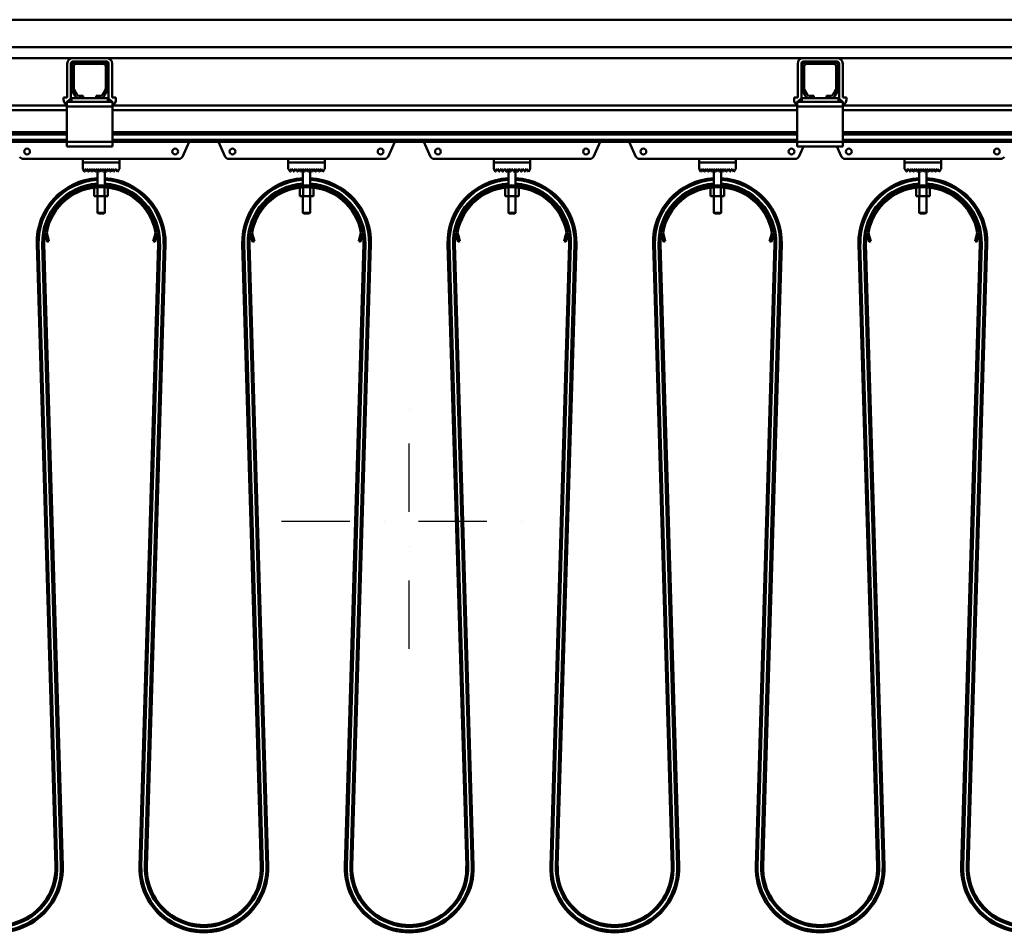
# Model space of a CAD drawing. Units: millimetres. Extents: x 0 to 29700, y 0 to 21000.
# Drawn here: x 14481 to 15560, y 16390 to 17390 of the extents above; entities that cross this region are included whole.
import ezdxf

# ---------------------------------------------------------------- set-up
doc = ezdxf.new("R2010")
doc.units = ezdxf.units.MM
doc.header["$MEASUREMENT"] = 0
doc.linetypes.add('DASHDOT', pattern=[1.0001, 0.5, -0.25, 0.0001, -0.25])
doc.layers.add('(1) Shape lines', color=7, linetype='Continuous', lineweight=35)
doc.layers.add('(2) Other lines', color=7, linetype='Continuous', lineweight=35)

# ---------------------------------------------------------------- blocks, each defined once
blk = doc.blocks.new('MACRO_13_8f257b05-a38b-4e4b-a852-42e39a1779f8')
at = {"layer": '(1) Shape lines', "color": 7, "linetype": 'Continuous', "lineweight": 50, "ltscale": 150}
for p, q in [((-7047, 7460), (-635.1, 7460)), ((-172.1, 7430), (-8217.6, 7430)), ((-2833.4, 7418), (-2070.7, 7418)), ((-2076.7, 7374.7), (-2076.7, 7412)), ((-2072.7, 7374.7), (-2072.7, 7412)), ((-2072.1, 7384.7), (-2072.1, 7409)), ((-2033.4, 7418), (-2070.7, 7418)), ((-2067.1, 7414), (-2070.7, 7414)), ((-2069.6, 7409), (-2069.6, 7384.7)), ((-2067.1, 7414), (-2037.1, 7414)), ((-2037.1, 7411.5), (-2067.1, 7411.5)), ((-2033.4, 7414), (-2037.1, 7414)), ((-2034.6, 7384.7), (-2034.6, 7409)), ((-2033.4, 7418), (-1270.7, 7418)), ((-2032.1, 7409), (-2032.1, 7384.7)), ((-2031.4, 7412), (-2031.4, 7374.7)), ((-2027.4, 7412), (-2027.4, 7374.7)), ((-1276.7, 7374.7), (-1276.7, 7412)), ((-1272.7, 7374.7), (-1272.7, 7412)), ((-1272.1, 7384.7), (-1272.1, 7409)), ((-1233.4, 7418), (-1270.7, 7418)), ((-1267.1, 7414), (-1270.7, 7414)), ((-1269.6, 7409), (-1269.6, 7384.7)), ((-1267.1, 7414), (-1237.1, 7414)), ((-1237.1, 7411.5), (-1267.1, 7411.5)), ((-1233.4, 7414), (-1237.1, 7414)), ((-1234.6, 7384.7), (-1234.6, 7409)), ((-1233.4, 7418), (-470.8, 7418)), ((-1232.1, 7409), (-1232.1, 7384.7)), ((-1231.4, 7412), (-1231.4, 7374.7)), ((-1227.4, 7412), (-1227.4, 7374.7)), ((-2068.1, 7376.5), (-2071.4, 7382.2)), ((-2069.3, 7383.5), (-2066, 7377.8)), ((-2063.8, 7376.5), (-2059.1, 7376.5)), ((-2059.1, 7376.5), (-2059.1, 7374)), ((-2045.1, 7374), (-2045.1, 7376.5)), ((-2045.1, 7376.5), (-2040.4, 7376.5)), ((-2038.2, 7377.8), (-2034.9, 7383.5)), ((-2032.8, 7382.2), (-2036.1, 7376.5)), ((-1268.1, 7376.5), (-1271.4, 7382.2)), ((-1269.3, 7383.5), (-1266, 7377.8)), ((-1263.8, 7376.5), (-1259.1, 7376.5)), ((-1259.1, 7376.5), (-1259.1, 7374)), ((-1245.1, 7374), (-1245.1, 7376.5)), ((-1245.1, 7376.5), (-1240.4, 7376.5)), ((-1238.2, 7377.8), (-1234.9, 7383.5)), ((-1232.8, 7382.2), (-1236.1, 7376.5)), ((-2077.1, 7366), (-2827.1, 7366)), ((-2080.7, 7374.7), (-2080.7, 7372.7)), ((-2076.7, 7374.7), (-2080.7, 7374.7)), ((-2077.1, 7370), (-2072.1, 7374)), ((-2072.1, 7370), (-2077.1, 7370)), ((-2077.1, 7370), (-2077.1, 7365)), ((-2063.8, 7374), (-2072.1, 7374)), ((-2072.1, 7370), (-2072.1, 7374)), ((-2032.1, 7370), (-2072.1, 7370)), ((-2059.1, 7374), (-2063.8, 7374)), ((-2045.1, 7374), (-2059.1, 7374)), ((-2040.4, 7374), (-2045.1, 7374)), ((-2032.1, 7374), (-2040.4, 7374)), ((-2032.1, 7370), (-2032.1, 7374)), ((-2032.1, 7374), (-2027.1, 7370)), ((-2027.1, 7370), (-2032.1, 7370)), ((-2027.4, 7374.7), (-2023.4, 7374.7)), ((-2027.1, 7370), (-2027.1, 7365)), ((-1277.1, 7366), (-2027.1, 7366)), ((-2023.4, 7374.7), (-2023.4, 7372.7)), ((-1280.7, 7374.7), (-1280.7, 7372.7)), ((-1276.7, 7374.7), (-1280.7, 7374.7)), ((-1277.1, 7370), (-1272.1, 7374)), ((-1272.1, 7370), (-1277.1, 7370)), ((-1277.1, 7370), (-1277.1, 7365)), ((-1263.8, 7374), (-1272.1, 7374)), ((-1272.1, 7370), (-1272.1, 7374)), ((-1232.1, 7370), (-1272.1, 7370)), ((-1259.1, 7374), (-1263.8, 7374)), ((-1245.1, 7374), (-1259.1, 7374)), ((-1240.4, 7374), (-1245.1, 7374)), ((-1232.1, 7374), (-1240.4, 7374)), ((-1232.1, 7374), (-1227.1, 7370)), ((-1232.1, 7370), (-1232.1, 7374)), ((-1227.1, 7370), (-1232.1, 7370)), ((-1227.4, 7374.7), (-1223.4, 7374.7)), ((-1227.1, 7370), (-1227.1, 7365)), ((-477.2, 7366), (-1227.1, 7366)), ((-1223.4, 7374.7), (-1223.4, 7372.7)), ((-2077.1, 7361), (-2827.1, 7361)), ((-2077.1, 7365), (-2077.1, 7326)), ((-2027.1, 7365), (-2077.1, 7365)), ((-2027.1, 7326), (-2027.1, 7365)), ((-1277.1, 7361), (-2027.1, 7361)), ((-1227.1, 7365), (-1277.1, 7365)), ((-1277.1, 7365), (-1277.1, 7326)), ((-1227.1, 7326), (-1227.1, 7365)), ((-477.2, 7361), (-1227.1, 7361)), ((-2077.1, 7336.7), (-2827.1, 7336.7)), ((-2077.1, 7334.2), (-2827.1, 7334.2)), ((-1277.1, 7336.7), (-2027.1, 7336.7)), ((-1277.1, 7334.2), (-2027.1, 7334.2)), ((-477.2, 7336.7), (-1227.1, 7336.7)), ((-477.2, 7334.2), (-1227.1, 7334.2)), ((-2077.1, 7328.5), (-2827.1, 7328.5)), ((-2077.1, 7326), (-2827.1, 7326)), ((-2027.1, 7326), (-2077.1, 7326)), ((-2077.1, 7326), (-2077.1, 7321)), ((-1277.1, 7328.5), (-2027.1, 7328.5)), ((-2027.1, 7326), (-2027.1, 7321)), ((-1277.1, 7326), (-2027.1, 7326)), ((-1943, 7326), (-1950.4, 7309.8)), ((-1903.8, 7309.8), (-1911.2, 7326)), ((-1718, 7326), (-1725.4, 7309.8)), ((-1678.8, 7309.8), (-1686.2, 7326)), ((-1493, 7326), (-1500.4, 7309.8)), ((-1453.8, 7309.8), (-1461.2, 7326)), ((-1227.1, 7326), (-1277.1, 7326)), ((-1277.1, 7326), (-1277.1, 7321)), ((-477.2, 7328.5), (-1227.1, 7328.5)), ((-1227.1, 7326), (-1227.1, 7321)), ((-477.2, 7326), (-1227.1, 7326)), ((-2027.1, 7321), (-2077.1, 7321)), ((-1227.1, 7321), (-1277.1, 7321)), ((-1270.3, 7321), (-1275.4, 7309.8)), ((-1228.8, 7309.8), (-1233.9, 7321)), ((-2059.6, 7307.5), (-2125.1, 7307.5)), ((-2059.6, 7307.5), (-2019.6, 7307.5)), ((-2059.6, 7303.5), (-2059.6, 7307.5)), ((-2019.6, 7303.5), (-2059.6, 7303.5)), ((-2059.6, 7303.4), (-2019.6, 7303.4)), ((-2059.6, 7296.4), (-2059.6, 7303.4)), ((-2043.6, 7303.4), (-2043.6, 7303.5)), ((-2043.6, 7303.4), (-2043.6, 7303.5)), ((-2035.6, 7303.5), (-2035.6, 7303.4)), ((-2035.6, 7303.5), (-2035.6, 7303.4)), ((-2019.6, 7307.5), (-2019.6, 7303.5)), ((-1954.1, 7307.5), (-2019.6, 7307.5)), ((-2019.6, 7303.4), (-2019.6, 7296.4)), ((-1834.6, 7307.5), (-1900.1, 7307.5)), ((-1834.6, 7307.5), (-1794.6, 7307.5)), ((-1834.6, 7303.5), (-1834.6, 7307.5)), ((-1794.6, 7303.5), (-1834.6, 7303.5)), ((-1834.6, 7303.4), (-1794.6, 7303.4)), ((-1834.6, 7296.4), (-1834.6, 7303.4)), ((-1818.6, 7303.4), (-1818.6, 7303.5)), ((-1818.6, 7303.4), (-1818.6, 7303.5)), ((-1810.6, 7303.5), (-1810.6, 7303.4)), ((-1810.6, 7303.5), (-1810.6, 7303.4)), ((-1794.6, 7307.5), (-1794.6, 7303.5)), ((-1729.1, 7307.5), (-1794.6, 7307.5)), ((-1794.6, 7303.4), (-1794.6, 7296.4)), ((-1609.6, 7307.5), (-1675.1, 7307.5)), ((-1609.6, 7307.5), (-1569.6, 7307.5)), ((-1609.6, 7303.5), (-1609.6, 7307.5)), ((-1569.6, 7303.5), (-1609.6, 7303.5)), ((-1609.6, 7303.4), (-1569.6, 7303.4)), ((-1609.6, 7296.4), (-1609.6, 7303.4)), ((-1593.6, 7303.4), (-1593.6, 7303.5)), ((-1593.6, 7303.4), (-1593.6, 7303.5)), ((-1585.6, 7303.5), (-1585.6, 7303.4)), ((-1585.6, 7303.5), (-1585.6, 7303.4)), ((-1569.6, 7307.5), (-1569.6, 7303.5)), ((-1504.1, 7307.5), (-1569.6, 7307.5)), ((-1569.6, 7303.4), (-1569.6, 7296.4)), ((-1384.6, 7307.5), (-1450.1, 7307.5)), ((-1384.6, 7303.5), (-1384.6, 7307.5)), ((-1384.6, 7307.5), (-1344.6, 7307.5)), ((-1344.6, 7303.5), (-1384.6, 7303.5)), ((-1384.6, 7303.4), (-1344.6, 7303.4)), ((-1384.6, 7296.4), (-1384.6, 7303.4)), ((-1368.6, 7303.4), (-1368.6, 7303.5)), ((-1368.6, 7303.4), (-1368.6, 7303.5)), ((-1360.6, 7303.5), (-1360.6, 7303.4)), ((-1360.6, 7303.5), (-1360.6, 7303.4)), ((-1344.6, 7307.5), (-1344.6, 7303.5)), ((-1279.1, 7307.5), (-1344.6, 7307.5)), ((-1344.6, 7303.4), (-1344.6, 7296.4)), ((-1159.6, 7307.5), (-1225.1, 7307.5)), ((-1159.6, 7307.5), (-1119.6, 7307.5)), ((-1159.6, 7303.5), (-1159.6, 7307.5)), ((-1119.6, 7303.5), (-1159.6, 7303.5)), ((-1159.6, 7303.4), (-1119.6, 7303.4)), ((-1159.6, 7296.4), (-1159.6, 7303.4)), ((-1143.6, 7303.4), (-1143.6, 7303.5)), ((-1143.6, 7303.4), (-1143.6, 7303.5)), ((-1135.6, 7303.5), (-1135.6, 7303.4)), ((-1135.6, 7303.5), (-1135.6, 7303.4)), ((-1054.1, 7307.5), (-1119.6, 7307.5)), ((-1119.6, 7307.5), (-1119.6, 7303.5)), ((-1119.6, 7303.4), (-1119.6, 7296.4)), ((-2057.7, 7293.5), (-2059.6, 7296.4)), ((-2055.6, 7296.4), (-2057.5, 7293.5)), ((-2053.7, 7293.5), (-2055.6, 7296.4)), ((-2051.6, 7296.4), (-2053.5, 7293.5)), ((-2049.7, 7293.5), (-2051.6, 7296.4)), ((-2047.6, 7296.4), (-2049.5, 7293.5)), ((-2045.7, 7293.5), (-2047.6, 7296.4)), ((-2043.6, 7296.4), (-2045.5, 7293.5)), ((-2041.7, 7293.5), (-2043.6, 7296.4)), ((-2043.6, 7278.4), (-2043.6, 7296.4)), ((-2039.6, 7296.4), (-2041.5, 7293.5)), ((-2037.7, 7293.5), (-2039.6, 7296.4)), ((-2035.6, 7296.4), (-2037.5, 7293.5)), ((-2033.7, 7293.5), (-2035.6, 7296.4)), ((-2035.6, 7296.4), (-2035.6, 7278.4)), ((-2031.6, 7296.4), (-2033.5, 7293.5)), ((-2029.7, 7293.5), (-2031.6, 7296.4)), ((-2027.6, 7296.4), (-2029.5, 7293.5)), ((-2025.7, 7293.5), (-2027.6, 7296.4)), ((-2023.6, 7296.4), (-2025.5, 7293.5)), ((-2021.6, 7293.4), (-2023.6, 7296.4)), ((-2019.6, 7296.4), (-2021.6, 7293.4)), ((-1832.7, 7293.5), (-1834.6, 7296.4)), ((-1830.6, 7296.4), (-1832.5, 7293.5)), ((-1828.7, 7293.5), (-1830.6, 7296.4)), ((-1826.6, 7296.4), (-1828.5, 7293.5)), ((-1824.7, 7293.5), (-1826.6, 7296.4)), ((-1822.6, 7296.4), (-1824.5, 7293.5)), ((-1820.7, 7293.5), (-1822.6, 7296.4)), ((-1818.6, 7296.4), (-1820.5, 7293.5)), ((-1816.7, 7293.5), (-1818.6, 7296.4)), ((-1818.6, 7278.4), (-1818.6, 7296.4)), ((-1814.6, 7296.4), (-1816.5, 7293.5)), ((-1812.7, 7293.5), (-1814.6, 7296.4)), ((-1810.6, 7296.4), (-1812.5, 7293.5)), ((-1808.7, 7293.5), (-1810.6, 7296.4)), ((-1810.6, 7296.4), (-1810.6, 7278.4)), ((-1806.6, 7296.4), (-1808.5, 7293.5)), ((-1804.7, 7293.5), (-1806.6, 7296.4)), ((-1802.6, 7296.4), (-1804.5, 7293.5)), ((-1800.7, 7293.5), (-1802.6, 7296.4)), ((-1798.6, 7296.4), (-1800.5, 7293.5)), ((-1796.6, 7293.4), (-1798.6, 7296.4)), ((-1794.6, 7296.4), (-1796.6, 7293.4)), ((-1607.7, 7293.5), (-1609.6, 7296.4)), ((-1605.6, 7296.4), (-1607.5, 7293.5)), ((-1603.7, 7293.5), (-1605.6, 7296.4)), ((-1601.6, 7296.4), (-1603.5, 7293.5)), ((-1599.7, 7293.5), (-1601.6, 7296.4)), ((-1597.6, 7296.4), (-1599.5, 7293.5)), ((-1595.7, 7293.5), (-1597.6, 7296.4)), ((-1593.6, 7296.4), (-1595.5, 7293.5)), ((-1591.7, 7293.5), (-1593.6, 7296.4)), ((-1593.6, 7278.4), (-1593.6, 7296.4)), ((-1589.6, 7296.4), (-1591.5, 7293.5)), ((-1587.7, 7293.5), (-1589.6, 7296.4)), ((-1585.6, 7296.4), (-1587.5, 7293.5)), ((-1583.7, 7293.5), (-1585.6, 7296.4)), ((-1585.6, 7296.4), (-1585.6, 7278.4)), ((-1581.6, 7296.4), (-1583.5, 7293.5)), ((-1579.7, 7293.5), (-1581.6, 7296.4)), ((-1577.6, 7296.4), (-1579.5, 7293.5)), ((-1575.7, 7293.5), (-1577.6, 7296.4)), ((-1573.6, 7296.4), (-1575.5, 7293.5)), ((-1571.6, 7293.4), (-1573.6, 7296.4)), ((-1569.6, 7296.4), (-1571.6, 7293.4)), ((-1382.7, 7293.5), (-1384.6, 7296.4)), ((-1380.6, 7296.4), (-1382.5, 7293.5)), ((-1378.7, 7293.5), (-1380.6, 7296.4)), ((-1376.6, 7296.4), (-1378.5, 7293.5)), ((-1374.7, 7293.5), (-1376.6, 7296.4)), ((-1372.6, 7296.4), (-1374.5, 7293.5)), ((-1370.7, 7293.5), (-1372.6, 7296.4)), ((-1368.6, 7296.4), (-1370.5, 7293.5)), ((-1366.7, 7293.5), (-1368.6, 7296.4)), ((-1368.6, 7278.4), (-1368.6, 7296.4)), ((-1364.6, 7296.4), (-1366.5, 7293.5)), ((-1362.7, 7293.5), (-1364.6, 7296.4)), ((-1360.6, 7296.4), (-1362.5, 7293.5)), ((-1358.7, 7293.5), (-1360.6, 7296.4)), ((-1360.6, 7296.4), (-1360.6, 7278.4)), ((-1356.6, 7296.4), (-1358.5, 7293.5)), ((-1354.7, 7293.5), (-1356.6, 7296.4)), ((-1352.6, 7296.4), (-1354.5, 7293.5)), ((-1350.7, 7293.5), (-1352.6, 7296.4)), ((-1348.6, 7296.4), (-1350.5, 7293.5)), ((-1346.6, 7293.4), (-1348.6, 7296.4)), ((-1344.6, 7296.4), (-1346.6, 7293.4)), ((-1157.7, 7293.5), (-1159.6, 7296.4)), ((-1155.6, 7296.4), (-1157.5, 7293.5)), ((-1153.7, 7293.5), (-1155.6, 7296.4)), ((-1151.6, 7296.4), (-1153.5, 7293.5)), ((-1149.7, 7293.5), (-1151.6, 7296.4)), ((-1147.6, 7296.4), (-1149.5, 7293.5)), ((-1145.7, 7293.5), (-1147.6, 7296.4)), ((-1143.6, 7296.4), (-1145.5, 7293.5)), ((-1141.7, 7293.5), (-1143.6, 7296.4)), ((-1143.6, 7278.4), (-1143.6, 7296.4)), ((-1139.6, 7296.4), (-1141.5, 7293.5)), ((-1137.7, 7293.5), (-1139.6, 7296.4)), ((-1135.6, 7296.4), (-1137.5, 7293.5)), ((-1133.7, 7293.5), (-1135.6, 7296.4)), ((-1135.6, 7296.4), (-1135.6, 7278.4)), ((-1131.6, 7296.4), (-1133.5, 7293.5)), ((-1129.7, 7293.5), (-1131.6, 7296.4)), ((-1127.6, 7296.4), (-1129.5, 7293.5)), ((-1125.7, 7293.5), (-1127.6, 7296.4)), ((-1123.6, 7296.4), (-1125.5, 7293.5)), ((-1121.6, 7293.4), (-1123.6, 7296.4)), ((-1119.6, 7296.4), (-1121.6, 7293.4)), ((-2047.1, 7275.9), (-2047.1, 7266.5)), ((-2043.4, 7276.3), (-2043.4, 7266.5)), ((-2035.8, 7276.3), (-2035.8, 7266.5)), ((-2032.1, 7275.9), (-2032.1, 7266.5)), ((-1822.1, 7275.9), (-1822.1, 7266.5)), ((-1818.4, 7276.3), (-1818.4, 7266.5)), ((-1810.8, 7276.3), (-1810.8, 7266.5)), ((-1807.1, 7275.9), (-1807.1, 7266.5)), ((-1597.1, 7275.9), (-1597.1, 7266.5)), ((-1593.4, 7276.3), (-1593.4, 7266.5)), ((-1585.8, 7276.3), (-1585.8, 7266.5)), ((-1582.1, 7275.9), (-1582.1, 7266.5)), ((-1372.1, 7275.9), (-1372.1, 7266.5)), ((-1368.4, 7276.3), (-1368.4, 7266.5)), ((-1360.8, 7276.3), (-1360.8, 7266.5)), ((-1357.1, 7275.9), (-1357.1, 7266.5)), ((-1147.1, 7275.9), (-1147.1, 7266.5)), ((-1143.4, 7276.3), (-1143.4, 7266.5)), ((-1135.8, 7276.3), (-1135.8, 7266.5)), ((-1132.1, 7275.9), (-1132.1, 7266.5)), ((-2047.1, 7266.5), (-2043.4, 7266.5)), ((-2043.6, 7248.5), (-2043.6, 7266.5)), ((-2043.6, 7248.5), (-2043.6, 7266.5)), ((-2043.4, 7266.5), (-2035.8, 7266.5)), ((-2035.8, 7266.5), (-2032.1, 7266.5)), ((-2035.6, 7266.5), (-2035.6, 7248.5)), ((-2035.6, 7266.5), (-2035.6, 7248.5)), ((-1822.1, 7266.5), (-1818.4, 7266.5)), ((-1818.6, 7248.5), (-1818.6, 7266.5)), ((-1818.6, 7248.5), (-1818.6, 7266.5)), ((-1818.4, 7266.5), (-1810.8, 7266.5)), ((-1810.8, 7266.5), (-1807.1, 7266.5)), ((-1810.6, 7266.5), (-1810.6, 7248.5)), ((-1810.6, 7266.5), (-1810.6, 7248.5)), ((-1597.1, 7266.5), (-1593.4, 7266.5)), ((-1593.6, 7248.5), (-1593.6, 7266.5)), ((-1593.6, 7248.5), (-1593.6, 7266.5)), ((-1593.4, 7266.5), (-1585.8, 7266.5)), ((-1585.8, 7266.5), (-1582.1, 7266.5)), ((-1585.6, 7266.5), (-1585.6, 7248.5)), ((-1585.6, 7266.5), (-1585.6, 7248.5)), ((-1372.1, 7266.5), (-1368.4, 7266.5)), ((-1368.6, 7248.5), (-1368.6, 7266.5)), ((-1368.6, 7248.5), (-1368.6, 7266.5)), ((-1368.4, 7266.5), (-1360.8, 7266.5)), ((-1360.8, 7266.5), (-1357.1, 7266.5)), ((-1360.6, 7266.5), (-1360.6, 7248.5)), ((-1360.6, 7266.5), (-1360.6, 7248.5)), ((-1147.1, 7266.5), (-1143.4, 7266.5)), ((-1143.6, 7248.5), (-1143.6, 7266.5)), ((-1143.6, 7248.5), (-1143.6, 7266.5)), ((-1143.4, 7266.5), (-1135.8, 7266.5)), ((-1135.8, 7266.5), (-1132.1, 7266.5)), ((-1135.6, 7266.5), (-1135.6, 7248.5)), ((-1135.6, 7266.5), (-1135.6, 7248.5)), ((-2043.6, 7248.5), (-2043.6, 7248.5)), ((-2042.6, 7247.5), (-2043.6, 7248.5)), ((-2042.6, 7247.5), (-2043.6, 7248.5)), ((-2042.6, 7247.5), (-2042.6, 7247.5)), ((-2035.6, 7248.5), (-2036.6, 7247.5)), ((-2035.6, 7248.5), (-2036.6, 7247.5)), ((-2036.6, 7247.5), (-2036.6, 7247.5)), ((-2035.6, 7248.5), (-2035.6, 7248.5)), ((-1818.6, 7248.5), (-1818.6, 7248.5)), ((-1817.6, 7247.5), (-1818.6, 7248.5)), ((-1817.6, 7247.5), (-1818.6, 7248.5)), ((-1817.6, 7247.5), (-1817.6, 7247.5)), ((-1810.6, 7248.5), (-1811.6, 7247.5)), ((-1810.6, 7248.5), (-1811.6, 7247.5)), ((-1811.6, 7247.5), (-1811.6, 7247.5)), ((-1810.6, 7248.5), (-1810.6, 7248.5)), ((-1593.6, 7248.5), (-1593.6, 7248.5)), ((-1592.6, 7247.5), (-1593.6, 7248.5)), ((-1592.6, 7247.5), (-1593.6, 7248.5)), ((-1592.6, 7247.5), (-1592.6, 7247.5)), ((-1585.6, 7248.5), (-1586.6, 7247.5)), ((-1585.6, 7248.5), (-1586.6, 7247.5)), ((-1586.6, 7247.5), (-1586.6, 7247.5)), ((-1585.6, 7248.5), (-1585.6, 7248.5)), ((-1368.6, 7248.5), (-1368.6, 7248.5)), ((-1367.6, 7247.5), (-1368.6, 7248.5)), ((-1367.6, 7247.5), (-1368.6, 7248.5)), ((-1367.6, 7247.5), (-1367.6, 7247.5)), ((-1360.6, 7248.5), (-1361.6, 7247.5)), ((-1360.6, 7248.5), (-1361.6, 7247.5)), ((-1361.6, 7247.5), (-1361.6, 7247.5)), ((-1360.6, 7248.5), (-1360.6, 7248.5)), ((-1143.6, 7248.5), (-1143.6, 7248.5)), ((-1142.6, 7247.5), (-1143.6, 7248.5)), ((-1142.6, 7247.5), (-1143.6, 7248.5)), ((-1142.6, 7247.5), (-1142.6, 7247.5)), ((-1135.6, 7248.5), (-1136.6, 7247.5)), ((-1135.6, 7248.5), (-1136.6, 7247.5)), ((-1136.6, 7247.5), (-1136.6, 7247.5)), ((-1135.6, 7248.5), (-1135.6, 7248.5)), ((-2099.9, 7221.5), (-2101.2, 7226.3)), ((-2099.2, 7226.4), (-2098, 7222)), ((-1981.2, 7222), (-1980, 7226.4)), ((-1978, 7226.3), (-1979.3, 7221.5)), ((-1874.9, 7221.5), (-1876.2, 7226.3)), ((-1874.2, 7226.4), (-1873, 7222)), ((-1756.2, 7222), (-1755, 7226.4)), ((-1753, 7226.3), (-1754.3, 7221.5)), ((-1649.9, 7221.5), (-1651.2, 7226.3)), ((-1649.2, 7226.4), (-1648, 7222)), ((-1531.2, 7222), (-1530, 7226.4)), ((-1528, 7226.3), (-1529.3, 7221.5)), ((-1424.9, 7221.5), (-1426.2, 7226.3)), ((-1424.2, 7226.4), (-1423, 7222)), ((-1306.2, 7222), (-1305, 7226.4)), ((-1303, 7226.3), (-1304.3, 7221.5)), ((-1199.9, 7221.5), (-1201.2, 7226.3)), ((-1199.2, 7226.4), (-1198, 7222)), ((-1081.2, 7222), (-1080, 7226.4)), ((-1078, 7226.3), (-1079.3, 7221.5)), ((-2098, 7222), (-2099.9, 7221.5)), ((-2099.9, 7221.5), (-2098.7, 7216.7)), ((-2098.7, 7216.7), (-2096.7, 7217.2)), ((-2096.7, 7217.2), (-2098, 7222)), ((-1981.2, 7222), (-1982.5, 7217.2)), ((-1982.5, 7217.2), (-1980.5, 7216.7)), ((-1979.3, 7221.5), (-1981.2, 7222)), ((-1980.5, 7216.7), (-1979.3, 7221.5)), ((-1873, 7222), (-1874.9, 7221.5)), ((-1874.9, 7221.5), (-1873.7, 7216.7)), ((-1873.7, 7216.7), (-1871.7, 7217.2)), ((-1871.7, 7217.2), (-1873, 7222)), ((-1756.2, 7222), (-1757.5, 7217.2)), ((-1757.5, 7217.2), (-1755.5, 7216.7)), ((-1754.3, 7221.5), (-1756.2, 7222)), ((-1755.5, 7216.7), (-1754.3, 7221.5)), ((-1648, 7222), (-1649.9, 7221.5)), ((-1649.9, 7221.5), (-1648.7, 7216.7)), ((-1648.7, 7216.7), (-1646.7, 7217.2)), ((-1646.7, 7217.2), (-1648, 7222)), ((-1531.2, 7222), (-1532.5, 7217.2)), ((-1532.5, 7217.2), (-1530.5, 7216.7)), ((-1529.3, 7221.5), (-1531.2, 7222)), ((-1530.5, 7216.7), (-1529.3, 7221.5)), ((-1423, 7222), (-1424.9, 7221.5)), ((-1424.9, 7221.5), (-1423.7, 7216.7)), ((-1423.7, 7216.7), (-1421.7, 7217.2)), ((-1421.7, 7217.2), (-1423, 7222)), ((-1306.2, 7222), (-1307.5, 7217.2)), ((-1307.5, 7217.2), (-1305.5, 7216.7)), ((-1304.3, 7221.5), (-1306.2, 7222)), ((-1305.5, 7216.7), (-1304.3, 7221.5)), ((-1198, 7222), (-1199.9, 7221.5)), ((-1199.9, 7221.5), (-1198.7, 7216.7)), ((-1198.7, 7216.7), (-1196.7, 7217.2)), ((-1196.7, 7217.2), (-1198, 7222)), ((-1081.2, 7222), (-1082.5, 7217.2)), ((-1082.5, 7217.2), (-1080.5, 7216.7)), ((-1079.3, 7221.5), (-1081.2, 7222)), ((-1080.5, 7216.7), (-1079.3, 7221.5)), ((-2108.1, 7214), (-2110.1, 7213.9)), ((-2110.1, 7213.9), (-2110.1, 7213.9)), ((-2089.6, 6532.4), (-2110.1, 7213.9)), ((-2087.6, 6532.5), (-2108.1, 7214)), ((-2102.1, 7214.2), (-2104.1, 7214.1)), ((-2083.6, 6532.6), (-2104.1, 7214.1)), ((-2081.6, 6532.6), (-2102.1, 7214.2)), ((-2102.1, 7214.2), (-2102.1, 7214.2)), ((-1977.1, 7214.2), (-1997.6, 6532.6)), ((-1975.1, 7214.1), (-1995.6, 6532.6)), ((-1971.1, 7214), (-1991.6, 6532.5)), ((-1969.1, 7213.9), (-1989.6, 6532.4)), ((-1977.1, 7214.2), (-1977.1, 7214.2)), ((-1977.1, 7214.2), (-1975.1, 7214.1)), ((-1971.1, 7214), (-1969.1, 7213.9)), ((-1969.1, 7213.9), (-1969.1, 7213.9)), ((-1883.1, 7214), (-1885.1, 7213.9)), ((-1864.6, 6532.4), (-1885.1, 7213.9)), ((-1885.1, 7213.9), (-1885.1, 7213.9)), ((-1862.6, 6532.5), (-1883.1, 7214)), ((-1877.1, 7214.2), (-1879.1, 7214.1)), ((-1858.6, 6532.6), (-1879.1, 7214.1)), ((-1877.1, 7214.2), (-1877.1, 7214.2)), ((-1856.6, 6532.6), (-1877.1, 7214.2)), ((-1752.1, 7214.2), (-1772.6, 6532.6)), ((-1750.1, 7214.1), (-1770.6, 6532.6)), ((-1746.1, 7214), (-1766.6, 6532.5)), ((-1744.1, 7213.9), (-1764.6, 6532.4)), ((-1752.1, 7214.2), (-1752.1, 7214.2)), ((-1752.1, 7214.2), (-1750.1, 7214.1)), ((-1746.1, 7214), (-1744.1, 7213.9)), ((-1744.1, 7213.9), (-1744.1, 7213.9)), ((-1658.1, 7214), (-1660.1, 7213.9)), ((-1660.1, 7213.9), (-1660.1, 7213.9)), ((-1639.6, 6532.4), (-1660.1, 7213.9)), ((-1637.6, 6532.5), (-1658.1, 7214)), ((-1652.1, 7214.2), (-1654.1, 7214.1)), ((-1633.6, 6532.6), (-1654.1, 7214.1)), ((-1652.1, 7214.2), (-1652.1, 7214.2)), ((-1631.6, 6532.6), (-1652.1, 7214.2)), ((-1527.1, 7214.2), (-1547.6, 6532.6)), ((-1525.1, 7214.1), (-1545.6, 6532.6)), ((-1521.1, 7214), (-1541.6, 6532.5)), ((-1519.1, 7213.9), (-1539.6, 6532.4)), ((-1527.1, 7214.2), (-1527.1, 7214.2)), ((-1527.1, 7214.2), (-1525.1, 7214.1)), ((-1521.1, 7214), (-1519.1, 7213.9)), ((-1519.1, 7213.9), (-1519.1, 7213.9)), ((-1433.1, 7214), (-1435.1, 7213.9)), ((-1414.6, 6532.4), (-1435.1, 7213.9)), ((-1412.6, 6532.5), (-1433.1, 7214)), ((-1427.1, 7214.2), (-1429.1, 7214.1)), ((-1408.6, 6532.6), (-1429.1, 7214.1)), ((-1427.1, 7214.2), (-1427.1, 7214.2)), ((-1406.6, 6532.6), (-1427.1, 7214.2)), ((-1302.1, 7214.2), (-1322.6, 6532.6)), ((-1300.1, 7214.1), (-1320.6, 6532.6)), ((-1296.1, 7214), (-1316.6, 6532.5)), ((-1294.1, 7213.9), (-1314.6, 6532.4)), ((-1302.1, 7214.2), (-1302.1, 7214.2)), ((-1302.1, 7214.2), (-1300.1, 7214.1)), ((-1296.1, 7214), (-1294.1, 7213.9)), ((-1208.1, 7214), (-1210.1, 7213.9)), ((-1189.6, 6532.4), (-1210.1, 7213.9)), ((-1187.6, 6532.5), (-1208.1, 7214)), ((-1202.1, 7214.2), (-1204.1, 7214.1)), ((-1183.6, 6532.6), (-1204.1, 7214.1)), ((-1181.6, 6532.6), (-1202.1, 7214.2)), ((-1202.1, 7214.2), (-1202.1, 7214.2)), ((-1077.1, 7214.2), (-1097.6, 6532.6)), ((-1075.1, 7214.1), (-1095.6, 6532.6)), ((-1071.1, 7214), (-1091.6, 6532.5)), ((-1069.1, 7213.9), (-1089.6, 6532.4)), ((-1077.1, 7214.2), (-1077.1, 7214.2)), ((-1077.1, 7214.2), (-1075.1, 7214.1)), ((-1071.1, 7214), (-1069.1, 7213.9)), ((-2087.6, 6532.5), (-2089.6, 6532.4)), ((-2089.6, 6532.4), (-2089.6, 6532.4)), ((-2081.6, 6532.6), (-2083.6, 6532.6)), ((-2081.6, 6532.6), (-2081.6, 6532.6)), ((-1997.6, 6532.6), (-1995.6, 6532.6)), ((-1997.6, 6532.6), (-1997.6, 6532.6)), ((-1991.6, 6532.5), (-1989.6, 6532.4)), ((-1989.6, 6532.4), (-1989.6, 6532.4)), ((-1862.6, 6532.5), (-1864.6, 6532.4)), ((-1864.6, 6532.4), (-1864.6, 6532.4)), ((-1856.6, 6532.6), (-1858.6, 6532.6)), ((-1856.6, 6532.6), (-1856.6, 6532.6)), ((-1772.6, 6532.6), (-1772.6, 6532.6)), ((-1772.6, 6532.6), (-1770.6, 6532.6)), ((-1766.6, 6532.5), (-1764.6, 6532.4)), ((-1764.6, 6532.4), (-1764.6, 6532.4)), ((-1637.6, 6532.5), (-1639.6, 6532.4)), ((-1639.6, 6532.4), (-1639.6, 6532.4)), ((-1631.6, 6532.6), (-1633.6, 6532.6)), ((-1631.6, 6532.6), (-1631.6, 6532.6)), ((-1547.6, 6532.6), (-1547.6, 6532.6)), ((-1547.6, 6532.6), (-1545.6, 6532.6)), ((-1541.6, 6532.5), (-1539.6, 6532.4)), ((-1539.6, 6532.4), (-1539.6, 6532.4)), ((-1412.6, 6532.5), (-1414.6, 6532.4)), ((-1414.6, 6532.4), (-1414.6, 6532.4)), ((-1406.6, 6532.6), (-1408.6, 6532.6)), ((-1322.6, 6532.6), (-1320.6, 6532.6)), ((-1316.6, 6532.5), (-1314.6, 6532.4)), ((-1314.6, 6532.4), (-1314.6, 6532.4)), ((-1187.6, 6532.5), (-1189.6, 6532.4)), ((-1189.6, 6532.4), (-1189.6, 6532.4)), ((-1181.6, 6532.6), (-1183.6, 6532.6)), ((-1097.6, 6532.6), (-1095.6, 6532.6)), ((-1091.6, 6532.5), (-1089.6, 6532.4)), ((-1089.6, 6532.4), (-1089.6, 6532.4))]:
    blk.add_line(p, q, dxfattribs=at)
for points in [[(-2035.6, 7248.5), (-2043.6, 7248.5), (-2043.6, 7248.5)], [(-2042.6, 7247.5), (-2042.6, 7247.5), (-2036.6, 7247.5)], [(-1810.6, 7248.5), (-1818.6, 7248.5), (-1818.6, 7248.5)], [(-1817.6, 7247.5), (-1817.6, 7247.5), (-1811.6, 7247.5)], [(-1585.6, 7248.5), (-1593.6, 7248.5), (-1593.6, 7248.5)], [(-1592.6, 7247.5), (-1592.6, 7247.5), (-1586.6, 7247.5)], [(-1360.6, 7248.5), (-1368.6, 7248.5), (-1368.6, 7248.5)], [(-1367.6, 7247.5), (-1367.6, 7247.5), (-1361.6, 7247.5)], [(-1135.6, 7248.5), (-1143.6, 7248.5), (-1143.6, 7248.5)], [(-1142.6, 7247.5), (-1142.6, 7247.5), (-1136.6, 7247.5)]]:
    blk.add_lwpolyline(points, dxfattribs=at)
for centre in [(-2120.7, 7315.5), (-1958.5, 7315.5), (-1895.7, 7315.5), (-1733.5, 7315.5), (-1670.7, 7315.5), (-1508.5, 7315.5), (-1445.7, 7315.5), (-1283.5, 7315.5), (-1220.7, 7315.5), (-1058.5, 7315.5)]:
    blk.add_circle(centre, 3.2, dxfattribs=at)
for centre, radius, start, end in [((-2070.7, 7412), 6, 90, 180), ((-2070.7, 7412), 2, 90, 180), ((-2067.1, 7409), 5, 90, 180), ((-2067.1, 7409), 2.5, 90, 180), ((-2037.1, 7409), 5, 0, 90), ((-2037.1, 7409), 2.5, 0, 90), ((-2033.4, 7412), 6, 0, 90), ((-2033.4, 7412), 2, 0, 90), ((-1270.7, 7412), 6, 90, 180), ((-1270.7, 7412), 2, 90, 180), ((-1267.1, 7409), 5, 90, 180), ((-1267.1, 7409), 2.5, 90, 180), ((-1237.1, 7409), 5, 0, 90), ((-1237.1, 7409), 2.5, 0, 90), ((-1233.4, 7412), 6, 0, 90), ((-1233.4, 7412), 2, 0, 90), ((-2067.1, 7384.7), 5, 180, 210), ((-2067.1, 7384.7), 2.5, 180, 210), ((-2063.8, 7379), 5, 210, 270), ((-2063.8, 7379), 2.5, 210, 270), ((-2040.4, 7379), 2.5, 270, 330), ((-2040.4, 7379), 5, 270, 330), ((-2037.1, 7384.7), 2.5, 330, 0), ((-2037.1, 7384.7), 5, 330, 0), ((-1267.1, 7384.7), 5, 180, 210), ((-1267.1, 7384.7), 2.5, 180, 210), ((-1263.8, 7379), 5, 210, 270), ((-1263.8, 7379), 2.5, 210, 270), ((-1240.4, 7379), 2.5, 270, 330), ((-1240.4, 7379), 5, 270, 330), ((-1237.1, 7384.7), 2.5, 330, 0), ((-1237.1, 7384.7), 5, 330, 0), ((-2072.7, 7372.7), 8, 180, 236.8163), ((-2070.7, 7374.7), 2, 180, 210.0326), ((-2033.4, 7374.7), 2, 329.9674, 0), ((-2031.4, 7372.7), 8, 303.1836, 0), ((-1272.7, 7372.7), 8, 180, 236.8163), ((-1270.7, 7374.7), 2, 180, 210.0326), ((-1233.4, 7374.7), 2, 329.9674, 0), ((-1231.4, 7372.7), 8, 303.1836, 0), ((-2125.1, 7311.5), 4, 204.565, 270), ((-1954.1, 7311.5), 4, 270, 335.435), ((-1900.1, 7311.5), 4, 204.565, 270), ((-1729.1, 7311.5), 4, 270, 335.435), ((-1675.1, 7311.5), 4, 204.565, 270), ((-1504.1, 7311.5), 4, 270, 335.435), ((-1450.1, 7311.5), 4, 204.565, 270), ((-1279.1, 7311.5), 4, 270, 335.435), ((-1225.1, 7311.5), 4, 204.565, 270), ((-1054.1, 7311.5), 4, 270, 335.435), ((-2057.6, 7293.6), 0.1, 213.6901, 326.3099), ((-2053.6, 7293.6), 0.1, 213.6901, 326.3099), ((-2049.6, 7293.6), 0.1, 213.6901, 326.3099), ((-2045.6, 7293.6), 0.1, 213.6901, 326.3099), ((-2041.6, 7293.6), 0.1, 239.8931, 242.1676), ((-2041.6, 7293.6), 0.1, 213.6901, 326.3099), ((-2041.6, 7293.6), 0.1, 255.9281, 256.2218), ((-2041.6, 7293.6), 0.1, 269.7466, 283.2962), ((-2041.6, 7293.6), 0.1, 291.9578, 297.4781), ((-2041.6, 7293.6), 0.1, 311.8185, 312.2257), ((-2037.6, 7293.6), 0.1, 213.6901, 326.3099), ((-2037.6, 7293.6), 0.1, 240.2964, 242.5219), ((-2037.6, 7293.6), 0.1, 256.3643, 270.2534), ((-2037.6, 7293.6), 0.1, 283.7782, 284.0719), ((-2037.6, 7293.6), 0.1, 297.8324, 298.1496), ((-2037.6, 7293.6), 0.1, 311.9931, 312.2282), ((-2033.6, 7293.6), 0.1, 213.6901, 326.3099), ((-2029.6, 7293.6), 0.1, 213.6901, 326.3099), ((-2025.6, 7293.6), 0.1, 213.6901, 326.3099), ((-1832.6, 7293.6), 0.1, 213.6901, 326.3099), ((-1828.6, 7293.6), 0.1, 213.6901, 326.3099), ((-1824.6, 7293.6), 0.1, 213.6901, 326.3099), ((-1820.6, 7293.6), 0.1, 213.6901, 326.3099), ((-1816.6, 7293.6), 0.1, 239.8931, 242.1676), ((-1816.6, 7293.6), 0.1, 213.6901, 326.3099), ((-1816.6, 7293.6), 0.1, 255.9281, 256.2218), ((-1816.6, 7293.6), 0.1, 269.7466, 283.2962), ((-1816.6, 7293.6), 0.1, 291.9578, 297.4781), ((-1816.6, 7293.6), 0.1, 311.8185, 312.2257), ((-1812.6, 7293.6), 0.1, 213.6901, 326.3099), ((-1812.6, 7293.6), 0.1, 240.2964, 242.5219), ((-1812.6, 7293.6), 0.1, 256.3643, 270.2534), ((-1812.6, 7293.6), 0.1, 283.7782, 284.0719), ((-1812.6, 7293.6), 0.1, 297.8324, 298.1496), ((-1812.6, 7293.6), 0.1, 311.9931, 312.2282), ((-1808.6, 7293.6), 0.1, 213.6901, 326.3099), ((-1804.6, 7293.6), 0.1, 213.6901, 326.3099), ((-1800.6, 7293.6), 0.1, 213.6901, 326.3099), ((-1607.6, 7293.6), 0.1, 213.6901, 326.3099), ((-1603.6, 7293.6), 0.1, 213.6901, 326.3099), ((-1599.6, 7293.6), 0.1, 213.6901, 326.3099), ((-1595.6, 7293.6), 0.1, 213.6901, 326.3099), ((-1591.6, 7293.6), 0.1, 239.8931, 242.1676), ((-1591.6, 7293.6), 0.1, 213.6901, 326.3099), ((-1591.6, 7293.6), 0.1, 255.9281, 256.2218), ((-1591.6, 7293.6), 0.1, 269.7466, 283.2962), ((-1591.6, 7293.6), 0.1, 291.9578, 297.4781), ((-1591.6, 7293.6), 0.1, 311.8185, 312.2257), ((-1587.6, 7293.6), 0.1, 213.6901, 326.3099), ((-1587.6, 7293.6), 0.1, 240.2964, 242.5219), ((-1587.6, 7293.6), 0.1, 256.3643, 270.2534), ((-1587.6, 7293.6), 0.1, 283.7782, 284.0719), ((-1587.6, 7293.6), 0.1, 297.8324, 298.1496), ((-1587.6, 7293.6), 0.1, 311.9931, 312.2282), ((-1583.6, 7293.6), 0.1, 213.6901, 326.3099), ((-1579.6, 7293.6), 0.1, 213.6901, 326.3099), ((-1575.6, 7293.6), 0.1, 213.6901, 326.3099), ((-1382.6, 7293.6), 0.1, 213.6901, 326.3099), ((-1378.6, 7293.6), 0.1, 213.6901, 326.3099), ((-1374.6, 7293.6), 0.1, 213.6901, 326.3099), ((-1370.6, 7293.6), 0.1, 213.6901, 326.3099), ((-1366.6, 7293.6), 0.1, 239.8931, 242.1676), ((-1366.6, 7293.6), 0.1, 213.6901, 326.3099), ((-1366.6, 7293.6), 0.1, 255.9281, 256.2218), ((-1366.6, 7293.6), 0.1, 269.7466, 283.2962), ((-1366.6, 7293.6), 0.1, 291.9578, 297.4781), ((-1366.6, 7293.6), 0.1, 311.8185, 312.2257), ((-1362.6, 7293.6), 0.1, 213.6901, 326.3099), ((-1362.6, 7293.6), 0.1, 240.2964, 242.5219), ((-1362.6, 7293.6), 0.1, 256.3643, 270.2534), ((-1362.6, 7293.6), 0.1, 283.7782, 284.0719), ((-1362.6, 7293.6), 0.1, 297.8324, 298.1496), ((-1362.6, 7293.6), 0.1, 311.9931, 312.2282), ((-1358.6, 7293.6), 0.1, 213.6901, 326.3099), ((-1354.6, 7293.6), 0.1, 213.6901, 326.3099), ((-1350.6, 7293.6), 0.1, 213.6901, 326.3099), ((-1157.6, 7293.6), 0.1, 213.6901, 326.3099), ((-1153.6, 7293.6), 0.1, 213.6901, 326.3099), ((-1149.6, 7293.6), 0.1, 213.6901, 326.3099), ((-1145.6, 7293.6), 0.1, 213.6901, 326.3099), ((-1141.6, 7293.6), 0.1, 239.8931, 242.1676), ((-1141.6, 7293.6), 0.1, 213.6901, 326.3099), ((-1141.6, 7293.6), 0.1, 255.9281, 256.2218), ((-1141.6, 7293.6), 0.1, 269.7466, 283.2962), ((-1141.6, 7293.6), 0.1, 291.9578, 297.4781), ((-1141.6, 7293.6), 0.1, 311.8185, 312.2257), ((-1137.6, 7293.6), 0.1, 213.6901, 326.3099), ((-1137.6, 7293.6), 0.1, 240.2964, 242.5219), ((-1137.6, 7293.6), 0.1, 256.3643, 270.2534), ((-1137.6, 7293.6), 0.1, 283.7782, 284.0719), ((-1137.6, 7293.6), 0.1, 297.8324, 298.1496), ((-1137.6, 7293.6), 0.1, 311.9931, 312.2282), ((-1133.6, 7293.6), 0.1, 213.6901, 326.3099), ((-1129.6, 7293.6), 0.1, 213.6901, 326.3099), ((-1125.6, 7293.6), 0.1, 213.6901, 326.3099), ((-2039.6, 7216), 70.5, 93.2645, 181.7179), ((-2039.6, 7216), 68.5, 93.3601, 181.7179), ((-2039.6, 7216), 64.5, 93.5691, 181.7179), ((-2039.6, 7216), 70.5, 358.2821, 86.7355), ((-2039.6, 7216), 68.5, 358.2821, 86.6399), ((-2039.6, 7216), 64.5, 358.2821, 86.4309), ((-1814.6, 7216), 70.5, 93.2645, 181.7179), ((-1814.6, 7216), 68.5, 93.3601, 181.7179), ((-1814.6, 7216), 64.5, 93.5691, 181.7179), ((-1814.6, 7216), 70.5, 358.2821, 86.7355), ((-1814.6, 7216), 68.5, 358.2821, 86.6399), ((-1814.6, 7216), 64.5, 358.2821, 86.4309), ((-1589.6, 7216), 70.5, 93.2645, 181.7179), ((-1589.6, 7216), 68.5, 93.3601, 181.7179), ((-1589.6, 7216), 64.5, 93.5691, 181.7179), ((-1589.6, 7216), 70.5, 358.2821, 86.7355), ((-1589.6, 7216), 68.5, 358.2821, 86.6399), ((-1589.6, 7216), 64.5, 358.2821, 86.4309), ((-1364.6, 7216), 70.5, 93.2645, 181.7179), ((-1364.6, 7216), 68.5, 93.3601, 181.7179), ((-1364.6, 7216), 64.5, 93.5691, 181.7179), ((-1364.6, 7216), 70.5, 358.2821, 86.7355), ((-1364.6, 7216), 68.5, 358.2821, 86.6399), ((-1364.6, 7216), 64.5, 358.2821, 86.4309), ((-1139.6, 7216), 70.5, 93.2645, 181.7179), ((-1139.6, 7216), 68.5, 93.3601, 181.7179), ((-1139.6, 7216), 64.5, 93.5691, 181.7179), ((-1139.6, 7216), 70.5, 358.2821, 86.7355), ((-1139.6, 7216), 68.5, 358.2821, 86.6399), ((-1139.6, 7216), 64.5, 358.2821, 86.4309), ((-2039.6, 7216), 62.5, 9.5036, 170.4964), ((-2039.6, 7216), 60.5, 9.9117, 170.0883), ((-2039.6, 7216), 62.5, 119.2671, 124.7082), ((-2039.6, 7216), 62.5, 108.6049, 114.0453), ((-2039.6, 7216), 62.5, 97.9425, 103.3826), ((-2039.6, 7216), 62.5, 76.6174, 82.0575), ((-2039.6, 7216), 62.5, 65.9547, 71.3951), ((-2039.6, 7216), 62.5, 55.2918, 60.7329), ((-1814.6, 7216), 62.5, 9.5036, 170.4964), ((-1814.6, 7216), 60.5, 9.9117, 170.0883), ((-1814.6, 7216), 62.5, 119.2671, 124.7082), ((-1814.6, 7216), 62.5, 108.6049, 114.0453), ((-1814.6, 7216), 62.5, 97.9425, 103.3826), ((-1814.6, 7216), 62.5, 76.6174, 82.0575), ((-1814.6, 7216), 62.5, 65.9547, 71.3951), ((-1814.6, 7216), 62.5, 55.2918, 60.7329), ((-1589.6, 7216), 62.5, 9.5036, 170.4964), ((-1589.6, 7216), 60.5, 9.9117, 170.0883), ((-1589.6, 7216), 62.5, 119.2671, 124.7082), ((-1589.6, 7216), 62.5, 108.6049, 114.0453), ((-1589.6, 7216), 62.5, 97.9425, 103.3826), ((-1589.6, 7216), 62.5, 76.6174, 82.0575), ((-1589.6, 7216), 62.5, 65.9547, 71.3951), ((-1589.6, 7216), 62.5, 55.2918, 60.7329), ((-1364.6, 7216), 62.5, 9.5036, 170.4964), ((-1364.6, 7216), 60.5, 9.9117, 170.0883), ((-1364.6, 7216), 62.5, 119.2671, 124.7082), ((-1364.6, 7216), 62.5, 108.6049, 114.0453), ((-1364.6, 7216), 62.5, 97.9425, 103.3826), ((-1364.6, 7216), 62.5, 76.6174, 82.0575), ((-1364.6, 7216), 62.5, 65.9547, 71.3951), ((-1364.6, 7216), 62.5, 55.2918, 60.7329), ((-1139.6, 7216), 62.5, 9.5036, 170.4964), ((-1139.6, 7216), 60.5, 9.9117, 170.0883), ((-1139.6, 7216), 62.5, 119.2671, 124.7082), ((-1139.6, 7216), 62.5, 108.6049, 114.0453), ((-1139.6, 7216), 62.5, 97.9425, 103.3826), ((-1139.6, 7216), 62.5, 76.6174, 82.0575), ((-1139.6, 7216), 62.5, 65.9547, 71.3951), ((-1139.6, 7216), 62.5, 55.2918, 60.7329), ((-2039.6, 7216), 62.5, 129.9294, 135.3712), ((-2039.6, 7216), 62.5, 44.6288, 50.0706), ((-1814.6, 7216), 62.5, 129.9294, 135.3712), ((-1814.6, 7216), 62.5, 44.6288, 50.0706), ((-1589.6, 7216), 62.5, 129.9294, 135.3712), ((-1589.6, 7216), 62.5, 44.6288, 50.0706), ((-1364.6, 7216), 62.5, 129.9294, 135.3712), ((-1364.6, 7216), 62.5, 44.6288, 50.0706), ((-1139.6, 7216), 62.5, 129.9294, 135.3712), ((-1139.6, 7216), 62.5, 44.6288, 50.0706), ((-2039.6, 7216), 62.5, 140.5915, 146.0343), ((-2039.6, 7216), 62.5, 33.9657, 39.4085), ((-1814.6, 7216), 62.5, 140.5915, 146.0343), ((-1814.6, 7216), 62.5, 33.9657, 39.4085), ((-1589.6, 7216), 62.5, 140.5915, 146.0343), ((-1589.6, 7216), 62.5, 33.9657, 39.4085), ((-1364.6, 7216), 62.5, 140.5915, 146.0343), ((-1364.6, 7216), 62.5, 33.9657, 39.4085), ((-1139.6, 7216), 62.5, 140.5915, 146.0343), ((-1139.6, 7216), 62.5, 33.9657, 39.4085), ((-2039.6, 7216), 62.5, 151.2535, 156.6976), ((-2039.6, 7216), 62.5, 23.3024, 28.7465), ((-1814.6, 7216), 62.5, 151.2535, 156.6976), ((-1814.6, 7216), 62.5, 23.3024, 28.7465), ((-1589.6, 7216), 62.5, 151.2535, 156.6976), ((-1589.6, 7216), 62.5, 23.3024, 28.7465), ((-1364.6, 7216), 62.5, 151.2535, 156.6976), ((-1364.6, 7216), 62.5, 23.3024, 28.7465), ((-1139.6, 7216), 62.5, 151.2535, 156.6976), ((-1139.6, 7216), 62.5, 23.3024, 28.7465), ((-2039.6, 7216), 62.5, 170.7719, 181.7179), ((-2039.6, 7216), 62.5, 161.9155, 168.2195), ((-2039.6, 7216), 62.5, 11.7805, 18.0845), ((-2039.6, 7216), 62.5, 358.2821, 9.2281), ((-1814.6, 7216), 62.5, 170.7719, 181.7179), ((-1814.6, 7216), 62.5, 161.9155, 168.2195), ((-1814.6, 7216), 62.5, 11.7805, 18.0845), ((-1814.6, 7216), 62.5, 358.2821, 9.2281), ((-1589.6, 7216), 62.5, 170.7719, 181.7179), ((-1589.6, 7216), 62.5, 161.9155, 168.2195), ((-1589.6, 7216), 62.5, 11.7805, 18.0845), ((-1589.6, 7216), 62.5, 358.2821, 9.2281), ((-1364.6, 7216), 62.5, 170.7719, 181.7179), ((-1364.6, 7216), 62.5, 161.9155, 168.2195), ((-1364.6, 7216), 62.5, 11.7805, 18.0845), ((-1364.6, 7216), 62.5, 358.2821, 9.2281), ((-1139.6, 7216), 62.5, 170.7719, 181.7179), ((-1139.6, 7216), 62.5, 161.9155, 168.2195), ((-1139.6, 7216), 62.5, 11.7805, 18.0845), ((-1139.6, 7216), 62.5, 358.2821, 9.2281), ((-2152.1, 6530.5), 70.5, 178.2821, 1.7179), ((-2152.1, 6530.5), 68.5, 178.2821, 1.7179), ((-2152.1, 6530.5), 64.5, 178.2821, 1.7179), ((-2152.1, 6530.5), 62.5, 178.2821, 1.7179), ((-1927.1, 6530.5), 70.5, 178.2821, 1.7179), ((-1927.1, 6530.5), 68.5, 178.2821, 1.7179), ((-1927.1, 6530.5), 64.5, 178.2821, 1.7179), ((-1927.1, 6530.5), 62.5, 178.2821, 1.7179), ((-1702.1, 6530.5), 70.5, 178.2821, 1.7179), ((-1702.1, 6530.5), 68.5, 178.2821, 1.7179), ((-1702.1, 6530.5), 64.5, 178.2821, 1.7179), ((-1702.1, 6530.5), 62.5, 178.2821, 1.7179), ((-1477.1, 6530.5), 70.5, 178.2821, 1.7179), ((-1477.1, 6530.5), 68.5, 178.2821, 1.7179), ((-1477.1, 6530.5), 64.5, 178.2821, 1.7179), ((-1477.1, 6530.5), 62.5, 178.2821, 1.7179), ((-1252.1, 6530.5), 70.5, 178.2821, 1.7179), ((-1252.1, 6530.5), 68.5, 178.2821, 1.7179), ((-1252.1, 6530.5), 64.5, 178.2821, 1.7179), ((-1252.1, 6530.5), 62.5, 178.2821, 1.7179), ((-1027.1, 6530.5), 70.5, 178.2821, 1.7179), ((-1027.1, 6530.5), 68.5, 178.2821, 1.7179), ((-1027.1, 6530.5), 64.5, 178.2821, 1.7179), ((-1027.1, 6530.5), 62.5, 178.2821, 1.7179)]:
    blk.add_arc(centre, radius, start, end, dxfattribs=at)
blk = doc.blocks.new('GROUP_9_7a285759-d787-40a0-9e88-9522d22bd36c')
at = {"layer": '(2) Other lines', "color": 254, "linetype": 'DASHDOT', "lineweight": 25, "ltscale": 150}
for p, q in [((14907.9, 16700.4), (14907.9, 16980.4)), ((14767.9, 16840.4), (15047.9, 16840.4))]:
    blk.add_line(p, q, dxfattribs=at)

msp = doc.modelspace()

# ---------------------------------------------------------------- block references
at = {"color": 7, "linetype": 'ByBlock', "rotation": 360}
msp.add_blockref('MACRO_13_8f257b05-a38b-4e4b-a852-42e39a1779f8', (16610, 9929.9), dxfattribs=at)
at = {"color": 7, "linetype": 'ByBlock'}
msp.add_blockref('GROUP_9_7a285759-d787-40a0-9e88-9522d22bd36c', (0, 0), dxfattribs=at)

doc.saveas('drawing.dxf')
